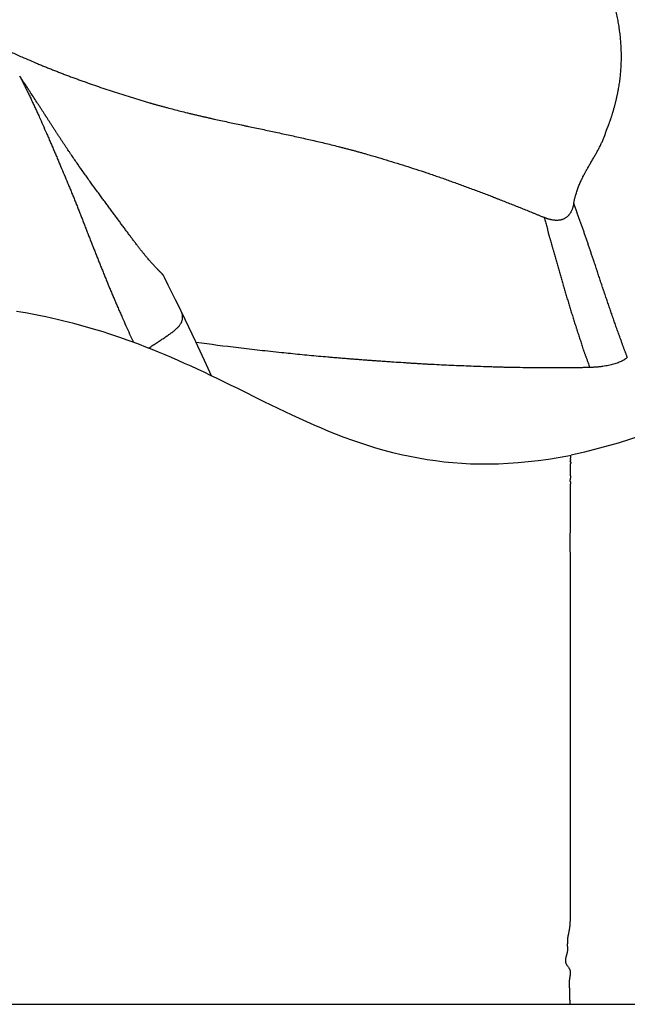
# Model space of a CAD drawing. Units: millimetres. Extents: x 0 to 297, y 0 to 210.
# Drawn here: x 73 to 81, y 153 to 166 of the extents above; entities that cross this region are included whole.
import ezdxf

# ---------------------------------------------------------------- set-up
doc = ezdxf.new("R2010")
doc.units = ezdxf.units.MM
doc.header["$LTSCALE"] = 16.335
doc.layers.get('0').update_dxf_attribs({"linetype": 'CONTINUOUS'})

msp = doc.modelspace()

# ---------------------------------------------------------------- linework, layer by layer
at = {"color": 7, "linetype": 'Continuous'}
for p, q in [((74.7404, 161.7522), (74.7179, 161.7982)), ((74.7416, 161.7498), (74.7404, 161.7523)), ((74.7992, 161.6315), (74.7449, 161.7431)), ((79.8253, 159.8625), (79.783, 159.8538)), ((79.8113, 158.6001), (79.8113, 156.3292)), ((79.8099, 156.3308), (79.8099, 156.2155)), ((32.5357, 152.7072), (91.5357, 152.7072))]:
    msp.add_line(p, q, dxfattribs=at)
for points in [[(74.7179, 161.7982), (74.6724, 161.8903), (74.6249, 161.9857), (74.5763, 162.0827), (74.5274, 162.1798), (74.5143, 162.2056)], [(75.7385, 160.6054), (75.5622, 160.6927), (75.4746, 160.736), (75.3875, 160.7789), (75.3009, 160.8213), (75.2147, 160.863), (75.129, 160.9042), (75.0436, 160.9447), (74.9585, 160.9845), (74.8737, 161.0235), (74.7891, 161.0618), (74.7045, 161.0994), (74.6199, 161.1362), (74.5357, 161.1721), (74.4519, 161.207), (74.3684, 161.241), (74.2854, 161.2739), (74.2028, 161.3057), (74.1207, 161.3364), (74.0397, 161.3659), (73.9602, 161.3939), (73.882, 161.4206), (73.8043, 161.4464), (73.7271, 161.4711), (73.6506, 161.4948), (73.5744, 161.5176), (73.4983, 161.5395), (73.4226, 161.5605), (73.3476, 161.5804), (73.2736, 161.5992), (73.2005, 161.6172), (73.128, 161.6342), (73.0557, 161.6505), (72.9841, 161.666), (72.9143, 161.6805), (72.8468, 161.694), (72.7813, 161.7066), (72.7179, 161.7184), (72.6579, 161.7293), (72.6003, 161.7395)], [(75.1382, 160.8998), (75.0758, 161.0415), (74.9379, 161.3409), (74.7992, 161.6315)], [(83.3118, 161.4852), (83.0629, 161.3038), (82.639, 161.0211), (82.2085, 160.766), (81.77, 160.5374), (81.3257, 160.3363), (80.881, 160.1642), (80.4383, 160.0209), (79.9967, 159.9048), (79.824, 159.8665)], [(79.783, 159.8538), (79.656, 159.83), (79.5276, 159.8092), (79.3967, 159.7913), (79.2648, 159.7762), (79.1335, 159.7641), (79.0037, 159.755), (78.8772, 159.749), (78.7543, 159.7461), (78.6338, 159.7461), (78.5153, 159.7491), (78.399, 159.755), (78.2839, 159.7637), (78.1708, 159.775), (78.0594, 159.7889), (77.9477, 159.8054), (77.8351, 159.8247), (77.7228, 159.8466), (77.6114, 159.8708), (77.5007, 159.8974), (77.3909, 159.9262), (77.2828, 159.957), (77.1767, 159.9895), (77.0723, 160.0238), (76.9695, 160.0596), (76.8681, 160.0968), (76.7682, 160.1352), (76.6694, 160.1748), (76.5719, 160.2154), (76.4755, 160.257), (76.38, 160.2993), (76.2855, 160.3423), (76.1919, 160.3857), (76.0994, 160.4295), (76.0079, 160.4734), (75.9174, 160.5174), (75.8276, 160.5614), (75.7385, 160.6054)]]:
    msp.add_lwpolyline(points, dxfattribs=at)
msp.add_arc((80.566, 159.1792), 0.753, 178.95921, 180.43937, dxfattribs=at)
for points, knots in [([(80.4432, 164.6436), (80.4453, 164.6554), (80.4493, 164.679), (80.4547, 164.7146), (80.4596, 164.7503), (80.464, 164.7862), (80.4679, 164.8222), (80.4711, 164.8583), (80.4739, 164.8946), (80.4767, 164.9432), (80.479, 165.0043), (80.4795, 165.078), (80.4778, 165.1521), (80.4739, 165.2267), (80.4687, 165.2892), (80.4635, 165.3393), (80.459, 165.3771), (80.4539, 165.415), (80.4464, 165.4657), (80.4379, 165.5165), (80.4283, 165.5673), (80.4181, 165.6185), (80.4069, 165.6697), (80.3948, 165.721), (80.3852, 165.7597), (80.3769, 165.792), (80.3699, 165.8178), (80.3663, 165.8308), (80.3645, 165.8373)], [0, 0, 0, 0, 0.0297424, 0.0595731, 0.0894678, 0.1194111, 0.1494106, 0.1794774, 0.2096196, 0.2398407, 0.3005312, 0.3615866, 0.4230358, 0.4849109, 0.5473062, 0.578716, 0.6102604, 0.6419349, 0.6737382, 0.7377436, 0.7699567, 0.8023155, 0.8674991, 0.9003413, 0.9333578, 0.9665664, 0.9832528, 1, 1, 1, 1]), ([(72.1201, 165.3178), (72.1647, 165.2949), (72.2546, 165.2495), (72.3912, 165.1831), (72.5304, 165.1181), (72.6242, 165.076), (72.6716, 165.0551)], [0, 0, 0, 0, 0.24596, 0.4947, 0.7460949, 1, 1, 1, 1]), ([(72.6716, 165.0551), (72.7052, 165.0403), (72.7727, 165.011), (72.8577, 164.9751), (72.9261, 164.9468), (72.9778, 164.9257), (73.0297, 164.9048), (73.0731, 164.8875), (73.108, 164.8738), (73.1342, 164.8635), (73.1604, 164.8533), (73.1823, 164.8448), (73.1999, 164.8381), (73.2175, 164.8313), (73.2395, 164.823), (73.266, 164.813), (73.3014, 164.7997), (73.3458, 164.7832), (73.3992, 164.7637), (73.4527, 164.7443), (73.5245, 164.7186), (73.6146, 164.687), (73.7233, 164.6498), (73.8327, 164.6133), (73.9428, 164.5775), (74.035, 164.5483), (74.1091, 164.5253), (74.1648, 164.5082), (74.2208, 164.4914), (74.2675, 164.4774), (74.3049, 164.4664), (74.3284, 164.4595), (74.3472, 164.4541), (74.3613, 164.45), (74.3754, 164.4459), (74.3848, 164.4432), (74.3895, 164.4419)], [0, 0, 0, 0, 0.0603443, 0.1210586, 0.151548, 0.182122, 0.2127778, 0.2435126, 0.2589088, 0.2743237, 0.2897571, 0.3052085, 0.3129408, 0.3206776, 0.3361643, 0.3516681, 0.3671887, 0.3982787, 0.4294316, 0.4606447, 0.4919167, 0.5546359, 0.617587, 0.6807674, 0.7441744, 0.8078047, 0.8397026, 0.871655, 0.9036614, 0.9357214, 0.9517713, 0.9678344, 0.9758709, 0.9839106, 0.9919537, 1, 1, 1, 1]), ([(74.5143, 162.2056), (74.5142, 162.2059), (74.5138, 162.2066), (74.513, 162.208), (74.5119, 162.2099), (74.5103, 162.2121), (74.5079, 162.2154), (74.5052, 162.2189), (74.5021, 162.2224), (74.4985, 162.2264), (74.4934, 162.2317), (74.4878, 162.2374), (74.4829, 162.2423), (74.4789, 162.2463), (74.4754, 162.2498), (74.4724, 162.2528), (74.4701, 162.2551), (74.4677, 162.2574), (74.4643, 162.2608), (74.4599, 162.2651), (74.4545, 162.2706), (74.4487, 162.2764), (74.4426, 162.2825), (74.4339, 162.2914), (74.4223, 162.3035), (74.4074, 162.3193), (74.3913, 162.3367), (74.3738, 162.3559), (74.3584, 162.3731), (74.3454, 162.3877), (74.3315, 162.4036), (74.3132, 162.4247), (74.2947, 162.4466), (74.2793, 162.4652), (74.2631, 162.485), (74.2423, 162.5108), (74.2168, 162.5432), (74.1949, 162.5713), (74.177, 162.5946), (74.1632, 162.6127), (74.1491, 162.6311), (74.13, 162.6564), (74.1055, 162.6888), (74.0757, 162.7287), (74.045, 162.7699), (74.0136, 162.8122), (73.9814, 162.8556), (73.9485, 162.9), (73.9208, 162.9376), (73.8982, 162.9681), (73.8811, 162.9913), (73.8639, 163.0147), (73.8465, 163.0383), (73.829, 163.062), (73.8114, 163.0859), (73.7937, 163.1099), (73.7759, 163.1341), (73.7579, 163.1585), (73.7338, 163.1913), (73.7033, 163.2327), (73.6664, 163.2829), (73.6163, 163.3513), (73.5659, 163.4208), (73.5151, 163.4916), (73.4631, 163.5646), (73.411, 163.6388), (73.3586, 163.7145), (73.3255, 163.7627), (73.299, 163.8017), (73.2722, 163.8413), (73.2453, 163.8812), (73.2185, 163.9215), (73.1982, 163.952), (73.1813, 163.9776), (73.1678, 163.9981), (73.1576, 164.0136), (73.1474, 164.0292), (73.1338, 164.0501), (73.1167, 164.0763), (73.0962, 164.1079), (73.0756, 164.1397), (73.055, 164.1717), (73.0378, 164.1985), (73.024, 164.22), (73.0136, 164.2362), (73.0033, 164.2525), (72.9946, 164.266), (72.9876, 164.2769), (72.9824, 164.2851), (72.9771, 164.2932), (72.9701, 164.3042), (72.9613, 164.3178), (72.9472, 164.3398), (72.9295, 164.3673), (72.9082, 164.4005), (72.8867, 164.4337), (72.8579, 164.4783), (72.8215, 164.5342), (72.7849, 164.5903), (72.7554, 164.6353), (72.733, 164.6691), (72.7105, 164.703), (72.6917, 164.7313), (72.6765, 164.7539), (72.6613, 164.7766), (72.6498, 164.7936), (72.6421, 164.8049)], [0, 0, 0, 0, 0.0003613, 0.0007361, 0.0015285, 0.0023816, 0.0032993, 0.0053442, 0.006479, 0.0076934, 0.0103755, 0.0134192, 0.0150869, 0.0168591, 0.0187435, 0.0197319, 0.0207545, 0.0218119, 0.0229013, 0.0251777, 0.0275874, 0.0301343, 0.0328223, 0.0356558, 0.0417747, 0.0485194, 0.0559174, 0.0639996, 0.0728019, 0.0774803, 0.0823392, 0.0925843, 0.1035189, 0.1092403, 0.1151278, 0.1273869, 0.1402667, 0.1537395, 0.1606899, 0.167779, 0.175002, 0.1823535, 0.1974291, 0.2129819, 0.2289911, 0.245433, 0.2622808, 0.27951, 0.2970956, 0.3060107, 0.3149988, 0.3240563, 0.3331813, 0.3423715, 0.3516245, 0.3609379, 0.37031, 0.3797408, 0.3892317, 0.4083989, 0.4278206, 0.4475046, 0.4876872, 0.5081969, 0.5289909, 0.5714397, 0.5930944, 0.6150347, 0.6261105, 0.6372551, 0.6597492, 0.6710981, 0.6825142, 0.6939972, 0.6997636, 0.7055464, 0.7113466, 0.7171652, 0.7288551, 0.7406109, 0.7524278, 0.7643012, 0.7762271, 0.7822089, 0.7882029, 0.7942096, 0.8002328, 0.8032538, 0.8062795, 0.809309, 0.8123427, 0.8184219, 0.8245165, 0.8367498, 0.8490393, 0.8613813, 0.8737729, 0.8986939, 0.9237836, 0.9363876, 0.9490307, 0.9617139, 0.9744358, 0.9808102, 0.9871942, 1, 1, 1, 1]), ([(72.6421, 164.8049), (72.6466, 164.7962), (72.6534, 164.7833), (72.6624, 164.766), (72.6691, 164.753), (72.6758, 164.74), (72.6847, 164.7226), (72.6935, 164.7052), (72.7022, 164.6878), (72.7109, 164.6703), (72.7217, 164.6484), (72.7346, 164.6221), (72.7474, 164.5958), (72.7601, 164.5694), (72.777, 164.5342), (72.7978, 164.49), (72.8226, 164.4369), (72.8471, 164.3837), (72.8714, 164.3303), (72.9036, 164.259), (72.9433, 164.1697), (72.9826, 164.0801), (73.0138, 164.0083), (73.037, 163.9543), (73.0563, 163.9093), (73.0717, 163.8733), (73.0871, 163.8373), (73.1063, 163.7922), (73.1294, 163.7382), (73.1524, 163.684), (73.183, 163.6118), (73.2212, 163.5215), (73.2591, 163.431), (73.2892, 163.3585), (73.3117, 163.3041), (73.3341, 163.2496), (73.3564, 163.195), (73.3747, 163.1495), (73.3893, 163.113), (73.4002, 163.0856), (73.411, 163.0582), (73.4217, 163.0308), (73.4324, 163.0033), (73.4429, 162.9758), (73.4535, 162.9483), (73.4642, 162.9208), (73.4748, 162.8933), (73.489, 162.8566), (73.5068, 162.8108), (73.5282, 162.7559), (73.5497, 162.7009), (73.5713, 162.646), (73.5929, 162.5911), (73.6146, 162.5361), (73.6364, 162.4812), (73.6582, 162.4263), (73.6801, 162.3715), (73.6984, 162.3257), (73.7131, 162.2892), (73.7242, 162.2617), (73.7352, 162.2343), (73.7463, 162.2069), (73.7573, 162.1795), (73.7684, 162.152), (73.7795, 162.1246), (73.7907, 162.0972), (73.8018, 162.0698), (73.813, 162.0424), (73.8244, 162.0151), (73.8358, 161.9877), (73.8472, 161.9604), (73.8588, 161.9332), (73.8704, 161.9059), (73.8859, 161.8696), (73.9055, 161.8242), (73.9291, 161.7698), (73.9529, 161.7155), (73.9848, 161.643), (74.0249, 161.5526), (74.0735, 161.4441), (74.1061, 161.3719), (74.1224, 161.3358)], [0, 0, 0, 0, 0.007752, 0.0116286, 0.0155055, 0.0193827, 0.0232601, 0.0310159, 0.0348943, 0.0387729, 0.046531, 0.0542902, 0.0620505, 0.069812, 0.0775745, 0.0931029, 0.1086354, 0.1241722, 0.139713, 0.1552578, 0.186359, 0.2174755, 0.2330393, 0.2486067, 0.2641778, 0.2719648, 0.2797527, 0.2953315, 0.3109142, 0.3265007, 0.3420908, 0.373282, 0.4044867, 0.4200938, 0.4357039, 0.4513167, 0.466932, 0.4825493, 0.4903587, 0.4981684, 0.5059783, 0.5137885, 0.5215987, 0.5294093, 0.5372208, 0.5450332, 0.5528465, 0.5606608, 0.5762922, 0.5919273, 0.6075661, 0.6232088, 0.6388553, 0.6545056, 0.6701598, 0.6858178, 0.7014798, 0.7171457, 0.7249801, 0.7328155, 0.7406519, 0.7484893, 0.7563277, 0.764167, 0.7720074, 0.7798487, 0.7876911, 0.7955353, 0.8033814, 0.8112291, 0.8190786, 0.8269296, 0.8347822, 0.8426363, 0.8583489, 0.8740671, 0.8897909, 0.9055199, 0.9369934, 0.968487, 1, 1, 1, 1]), ([(80.2838, 164.0971), (80.2843, 164.0985), (80.2854, 164.1012), (80.2872, 164.1053), (80.2886, 164.1086), (80.2898, 164.1113), (80.291, 164.114), (80.2924, 164.1174), (80.2946, 164.1228), (80.2974, 164.1297), (80.3007, 164.1379), (80.3039, 164.1461), (80.3071, 164.1544), (80.3103, 164.1626), (80.3135, 164.1709), (80.3177, 164.1819), (80.3228, 164.1957), (80.3289, 164.2124), (80.3338, 164.2262), (80.3378, 164.2373), (80.3417, 164.2485), (80.3465, 164.2624), (80.352, 164.2792), (80.3575, 164.2961), (80.3628, 164.3131), (80.3671, 164.3273), (80.3705, 164.3387), (80.373, 164.3473), (80.3754, 164.356), (80.3779, 164.3646), (80.3802, 164.3733), (80.3834, 164.3848), (80.3873, 164.3992), (80.392, 164.4165), (80.3965, 164.4339), (80.4009, 164.4513), (80.4053, 164.4687), (80.4096, 164.4861), (80.413, 164.5006), (80.4158, 164.5122), (80.4185, 164.5239), (80.4218, 164.5384), (80.4256, 164.5559), (80.4294, 164.5734), (80.433, 164.5909), (80.436, 164.6055), (80.4383, 164.6172), (80.4397, 164.6245), (80.4408, 164.6304), (80.4416, 164.6348), (80.4424, 164.6392), (80.4429, 164.6422), (80.4432, 164.6436)], [0, 0, 0, 0, 0.0078227, 0.0155332, 0.0231964, 0.0270297, 0.0308736, 0.0385931, 0.0463438, 0.0618816, 0.0774001, 0.092903, 0.1084103, 0.1239266, 0.1394458, 0.1549617, 0.185981, 0.2169877, 0.2479796, 0.2634699, 0.2789553, 0.3099391, 0.3409941, 0.3721235, 0.4033252, 0.4345982, 0.4502666, 0.4659612, 0.48168, 0.4974156, 0.5131605, 0.5289053, 0.5603588, 0.5917893, 0.6232221, 0.6546618, 0.6861032, 0.7175375, 0.7489565, 0.7646549, 0.7803437, 0.8117073, 0.8430719, 0.8744412, 0.9058053, 0.9371621, 0.9528423, 0.9685295, 0.9763774, 0.9842364, 0.9921147, 1, 1, 1, 1]), ([(74.3895, 164.4419), (74.3966, 164.4398), (74.4109, 164.4358), (74.4395, 164.4277), (74.4753, 164.4178), (74.5183, 164.406), (74.5759, 164.3906), (74.648, 164.3716), (74.735, 164.3494), (74.8076, 164.3314), (74.866, 164.3172), (74.9098, 164.3067), (74.9464, 164.298), (74.9757, 164.2912), (75.0051, 164.2844), (75.0418, 164.2759), (75.086, 164.2658), (75.1302, 164.2558), (75.1892, 164.2426), (75.2632, 164.2263), (75.3522, 164.207), (75.4413, 164.1879), (75.5158, 164.1721), (75.5754, 164.1596), (75.6352, 164.147), (75.7099, 164.1313), (75.8297, 164.106), (75.9796, 164.0742), (76.1598, 164.0353), (76.3099, 164.0021), (76.4301, 163.9749), (76.5203, 163.9541), (76.6104, 163.9329), (76.7005, 163.9111), (76.7754, 163.8925), (76.8354, 163.8772), (76.8803, 163.8656), (76.9252, 163.8538), (76.97, 163.8418), (77.0148, 163.8296), (77.0596, 163.8173), (77.1043, 163.8048), (77.164, 163.7879), (77.2086, 163.7751), (77.2384, 163.7664)], [0, 0, 0, 0, 0.0075954, 0.0151958, 0.030411, 0.0456454, 0.0608985, 0.0914599, 0.1220936, 0.152798, 0.1681762, 0.1835716, 0.1989838, 0.2066962, 0.2144127, 0.2298579, 0.2453188, 0.2607952, 0.2762868, 0.3073147, 0.3384001, 0.3695407, 0.4007337, 0.4163488, 0.4319757, 0.4632633, 0.4945938, 0.5573747, 0.6203004, 0.6833537, 0.7149231, 0.7465183, 0.7781374, 0.8097784, 0.8414395, 0.857277, 0.8731188, 0.8889647, 0.9048145, 0.9206683, 0.9365263, 0.9523884, 0.9682547, 1, 1, 1, 1]), ([(80.2171, 163.9258), (80.2203, 163.9326), (80.2267, 163.9462), (80.2346, 163.9633), (80.2408, 163.977), (80.2446, 163.9856), (80.2476, 163.9925), (80.2506, 163.9994), (80.2535, 164.0064), (80.2564, 164.0135), (80.2584, 164.0188), (80.2605, 164.0241), (80.2625, 164.0295), (80.2645, 164.0349), (80.2665, 164.0404), (80.2683, 164.046), (80.2701, 164.0517), (80.2718, 164.0574), (80.2734, 164.0632), (80.275, 164.069), (80.2771, 164.0767), (80.2793, 164.0843), (80.2818, 164.0917), (80.2831, 164.0953), (80.2838, 164.0971)], [0, 0, 0, 0, 0.1228557, 0.2454111, 0.3066234, 0.3678374, 0.3984601, 0.4291185, 0.4906811, 0.5216325, 0.5527159, 0.5839029, 0.6151162, 0.6464218, 0.677937, 0.7097863, 0.7420596, 0.7746685, 0.80747, 0.8403143, 0.8730494, 0.937594, 0.969126, 1, 1, 1, 1]), ([(79.8585, 163.144), (79.8593, 163.1489), (79.8611, 163.1587), (79.8639, 163.1733), (79.867, 163.1877), (79.8702, 163.2021), (79.8736, 163.2164), (79.8771, 163.2305), (79.8808, 163.2446), (79.886, 163.2631), (79.8928, 163.2861), (79.9046, 163.3223), (79.9177, 163.3578), (79.9318, 163.3926), (79.9429, 163.4183), (79.9544, 163.4436), (79.9643, 163.4645), (79.9724, 163.481), (79.9806, 163.4973), (79.991, 163.5175), (80.0017, 163.5374), (80.0104, 163.5532), (80.0169, 163.565), (80.0235, 163.5767), (80.0301, 163.5883), (80.0367, 163.5999), (80.0455, 163.6153), (80.0565, 163.6344), (80.0698, 163.6572), (80.083, 163.6798), (80.1004, 163.7097), (80.122, 163.7469), (80.1472, 163.7914), (80.1717, 163.8359), (80.195, 163.8806), (80.2099, 163.9107), (80.2171, 163.9258)], [0, 0, 0, 0, 0.017278, 0.0344779, 0.0515867, 0.0686046, 0.0855421, 0.1024089, 0.1192102, 0.1359497, 0.1692578, 0.2023583, 0.2679535, 0.3004526, 0.3327718, 0.3649179, 0.3968849, 0.4127974, 0.4286603, 0.4602356, 0.4916071, 0.5072163, 0.5227756, 0.5382881, 0.5537604, 0.5691918, 0.5845815, 0.6152338, 0.6457125, 0.6760145, 0.7061409, 0.7658935, 0.8250489, 0.8837048, 0.9419795, 1, 1, 1, 1]), ([(77.2384, 163.7664), (77.2856, 163.7527), (77.38, 163.7248), (77.5212, 163.6818), (77.6623, 163.6375), (77.8031, 163.5921), (77.9202, 163.5533), (78.0137, 163.5216), (78.0838, 163.4976), (78.1422, 163.4773), (78.1888, 163.4609), (78.2354, 163.4443), (78.2936, 163.4235), (78.3634, 163.3982), (78.4331, 163.3726), (78.5028, 163.3468), (78.5724, 163.3209), (78.6419, 163.2947), (78.6998, 163.2727), (78.7461, 163.2549), (78.7808, 163.2416), (78.8097, 163.2304), (78.8328, 163.2214), (78.8501, 163.2147), (78.8675, 163.2079), (78.8906, 163.1989), (78.9194, 163.1876), (78.954, 163.174), (79.0002, 163.1558), (79.0579, 163.1329), (79.127, 163.1053), (79.196, 163.0774), (79.265, 163.0492), (79.3224, 163.0256), (79.3682, 163.0065), (79.4026, 162.9922), (79.437, 162.9778), (79.4599, 162.9682), (79.4714, 162.9634)], [0, 0, 0, 0, 0.0621362, 0.1243301, 0.1865834, 0.2488953, 0.3112632, 0.3424669, 0.3736832, 0.4049111, 0.4205293, 0.4361501, 0.4673994, 0.4986591, 0.5299293, 0.5612096, 0.5924997, 0.6237991, 0.6551074, 0.6707647, 0.6864241, 0.7020854, 0.7099167, 0.7177486, 0.7255809, 0.7334138, 0.7490811, 0.7647505, 0.7804218, 0.8117702, 0.8431257, 0.8744879, 0.9058566, 0.9372315, 0.9529212, 0.9686125, 0.9843054, 1, 1, 1, 1]), ([(79.8586, 163.1442), (79.8579, 163.1397), (79.8565, 163.1331), (79.8545, 163.1243), (79.8528, 163.1177), (79.8511, 163.1112), (79.8493, 163.1047), (79.8474, 163.0982), (79.8448, 163.0896), (79.8413, 163.0789), (79.8366, 163.0663), (79.8313, 163.0538), (79.8256, 163.0415), (79.8192, 163.0295), (79.8122, 163.0177), (79.8046, 163.0063), (79.7975, 162.9972), (79.7915, 162.9901), (79.7868, 162.9849), (79.7818, 162.9798), (79.7748, 162.9732), (79.7654, 162.9654), (79.7532, 162.9568), (79.74, 162.949), (79.7258, 162.9421), (79.7106, 162.9363), (79.6945, 162.9317), (79.6775, 162.9282), (79.6599, 162.926), (79.6416, 162.925), (79.6229, 162.9252), (79.6039, 162.9265), (79.5848, 162.929), (79.5688, 162.932), (79.556, 162.9348), (79.5432, 162.938), (79.5305, 162.9416), (79.5178, 162.9456), (79.5084, 162.9488), (79.499, 162.9522), (79.4898, 162.9558), (79.4805, 162.9596), (79.4744, 162.9621), (79.4713, 162.9634)], [0, 0, 0, 0, 0.0263454, 0.0394891, 0.052624, 0.0657554, 0.0788863, 0.0920162, 0.1051448, 0.1314, 0.1576666, 0.1839637, 0.2103147, 0.2367492, 0.2633103, 0.2900495, 0.317034, 0.3306454, 0.3443526, 0.3581686, 0.3721068, 0.4004048, 0.4293625, 0.4590948, 0.4897078, 0.5213004, 0.553913, 0.587552, 0.6221934, 0.6577567, 0.6941309, 0.7311959, 0.7688261, 0.806892, 0.8260504, 0.8452712, 0.8838547, 0.903197, 0.9225556, 0.9419191, 0.9612811, 0.9806425, 1, 1, 1, 1]), ([(80.1196, 162.3987), (80.1166, 162.4065), (80.1108, 162.4221), (80.1028, 162.4456), (80.0951, 162.4691), (80.0876, 162.4926), (80.0801, 162.516), (80.0724, 162.5394), (80.0646, 162.5628), (80.0566, 162.5862), (80.0485, 162.6096), (80.0405, 162.6329), (80.0324, 162.6563), (80.0243, 162.6796), (80.0163, 162.703), (80.0083, 162.7263), (80.0002, 162.7496), (79.9922, 162.7729), (79.9841, 162.7962), (79.976, 162.8195), (79.9678, 162.8427), (79.9596, 162.866), (79.9512, 162.8892), (79.9426, 162.9124), (79.9341, 162.9356), (79.927, 162.9549), (79.9214, 162.9704), (79.9172, 162.982), (79.9131, 162.9936), (79.9091, 163.0051), (79.9052, 163.0167), (79.9013, 163.0283), (79.8975, 163.0399), (79.8924, 163.0554), (79.886, 163.0748), (79.8777, 163.098), (79.8687, 163.1211), (79.862, 163.1364), (79.8585, 163.144)], [0, 0, 0, 0, 0.0317095, 0.0631385, 0.0943848, 0.1255367, 0.1566773, 0.1878748, 0.2191301, 0.250424, 0.2817365, 0.313047, 0.3443369, 0.3756025, 0.4068477, 0.4380762, 0.4692919, 0.5004986, 0.5317018, 0.5629089, 0.5941274, 0.6253653, 0.6566305, 0.6879235, 0.7192174, 0.7504796, 0.7660887, 0.7816778, 0.7972433, 0.8127816, 0.8282895, 0.8437679, 0.859229, 0.8746861, 0.905642, 0.9367499, 0.9681457, 1, 1, 1, 1]), ([(79.4714, 162.9634), (79.4755, 162.9538), (79.4831, 162.9343), (79.4928, 162.9045), (79.5011, 162.8743), (79.5085, 162.8439), (79.5142, 162.8184), (79.5187, 162.798), (79.5222, 162.7828), (79.5251, 162.77), (79.5275, 162.7599), (79.5299, 162.7497), (79.5331, 162.737), (79.537, 162.7218), (79.5411, 162.7067), (79.5466, 162.6865), (79.5537, 162.6613), (79.5624, 162.6311), (79.5698, 162.606), (79.5758, 162.5859), (79.5802, 162.5707), (79.5846, 162.5556), (79.5905, 162.5354), (79.5977, 162.5102), (79.6063, 162.4798), (79.6148, 162.4494), (79.6233, 162.419), (79.6319, 162.3885), (79.6433, 162.3478), (79.6578, 162.2969), (79.6724, 162.246), (79.6842, 162.2053), (79.693, 162.1747), (79.7019, 162.1441), (79.7108, 162.1134), (79.7198, 162.0828), (79.7288, 162.0521), (79.7379, 162.0214), (79.747, 161.9907), (79.7562, 161.96), (79.7685, 161.9191), (79.784, 161.8678), (79.7996, 161.8166), (79.8122, 161.7757), (79.8249, 161.7347), (79.8376, 161.6937), (79.8505, 161.6527), (79.8601, 161.6219), (79.8698, 161.5912), (79.8796, 161.5604), (79.8878, 161.5348), (79.8944, 161.5143), (79.901, 161.4938), (79.9094, 161.4682), (79.9194, 161.4375), (79.9294, 161.4068), (79.9394, 161.376), (79.9493, 161.3452), (79.959, 161.3144), (79.9687, 161.2836), (79.977, 161.2579), (79.9838, 161.2374), (79.9889, 161.2221), (79.9942, 161.2067), (79.9997, 161.1914), (80.0053, 161.1762), (80.011, 161.161), (80.0169, 161.1458), (80.0227, 161.1306), (80.0286, 161.1154), (80.0362, 161.0951), (80.0453, 161.0697), (80.055, 161.0387), (80.0602, 161.0178), (80.0624, 161.0073)], [0, 0, 0, 0, 0.015378, 0.0306868, 0.0459793, 0.0612811, 0.0765984, 0.0842615, 0.0919265, 0.0995926, 0.1034258, 0.1072593, 0.1149272, 0.122597, 0.1302694, 0.1379447, 0.153305, 0.1686791, 0.1840666, 0.191765, 0.1994665, 0.2071708, 0.2148779, 0.2303012, 0.2457371, 0.2611862, 0.2766492, 0.2921265, 0.3076188, 0.3386493, 0.3697406, 0.3853088, 0.4008916, 0.4164891, 0.4321007, 0.4477258, 0.4633637, 0.4790139, 0.4946758, 0.5103486, 0.5260321, 0.5574289, 0.588863, 0.6045932, 0.6203316, 0.6518318, 0.6675925, 0.68336, 0.6991344, 0.7149159, 0.7307047, 0.7386019, 0.746501, 0.7623042, 0.7781129, 0.7939252, 0.8097395, 0.8255542, 0.8413689, 0.8571875, 0.8730151, 0.8809342, 0.8888581, 0.8967879, 0.9047249, 0.9126708, 0.9206264, 0.9285886, 0.9365532, 0.9445159, 0.9524725, 0.9683547, 0.9841895, 1, 1, 1, 1]), ([(80.2031, 162.1469), (80.1995, 162.1574), (80.1922, 162.1784), (80.1817, 162.2099), (80.1731, 162.2362), (80.1664, 162.2572), (80.1614, 162.2729), (80.1565, 162.2887), (80.15, 162.3096), (80.1416, 162.3359), (80.1311, 162.3674), (80.1236, 162.3883), (80.1196, 162.3987)], [0, 0, 0, 0, 0.1257345, 0.2510341, 0.3759156, 0.4382045, 0.5003947, 0.5625061, 0.6245928, 0.7489254, 0.8738787, 1, 1, 1, 1]), ([(80.556, 161.1372), (80.5544, 161.1424), (80.5509, 161.153), (80.5454, 161.1687), (80.5396, 161.1845), (80.5337, 161.2002), (80.5276, 161.216), (80.5215, 161.2318), (80.5156, 161.2476), (80.5098, 161.2634), (80.504, 161.2792), (80.4983, 161.2949), (80.4927, 161.3107), (80.487, 161.3265), (80.4813, 161.3423), (80.4736, 161.3633), (80.464, 161.3896), (80.4545, 161.4159), (80.4468, 161.4369), (80.4393, 161.458), (80.4298, 161.4843), (80.4186, 161.5158), (80.4075, 161.5474), (80.3964, 161.579), (80.3854, 161.6105), (80.3762, 161.6368), (80.3689, 161.6579), (80.3634, 161.6736), (80.358, 161.6894), (80.3507, 161.7104), (80.3417, 161.7367), (80.3309, 161.7683), (80.3201, 161.7999), (80.3093, 161.8314), (80.2985, 161.863), (80.2842, 161.9051), (80.2717, 161.9419), (80.261, 161.9735), (80.2557, 161.9892), (80.2503, 162.005), (80.2449, 162.0208), (80.2395, 162.0366), (80.2323, 162.0576), (80.2235, 162.0839), (80.2131, 162.1154), (80.2064, 162.1364), (80.2031, 162.1469)], [0, 0, 0, 0, 0.0154631, 0.0310654, 0.0467753, 0.062557, 0.0783721, 0.0941809, 0.1099502, 0.1256803, 0.1413814, 0.1570632, 0.1727358, 0.1884086, 0.2040907, 0.2197831, 0.2511854, 0.2825881, 0.298281, 0.3139652, 0.3453088, 0.3766218, 0.4079073, 0.4391703, 0.4704183, 0.5016587, 0.5172771, 0.53289, 0.5484942, 0.5640923, 0.59528, 0.6264649, 0.6576536, 0.6888439, 0.7200314, 0.7511983, 0.8135049, 0.8290852, 0.8446701, 0.8602611, 0.8758579, 0.8914539, 0.907042, 0.938165, 0.9691694, 1, 1, 1, 1]), ([(74.3216, 161.2597), (74.3403, 161.2726), (74.3681, 161.2914), (74.405, 161.3159), (74.4316, 161.3335), (74.4575, 161.3505), (74.4827, 161.367), (74.5071, 161.3831), (74.5307, 161.3987), (74.5534, 161.414), (74.5751, 161.4289), (74.596, 161.4435), (74.6158, 161.4578), (74.6346, 161.4719), (74.6523, 161.4859), (74.6688, 161.4997), (74.6842, 161.5134), (74.6984, 161.5271), (74.7113, 161.5408), (74.7229, 161.5545), (74.7332, 161.5684), (74.7406, 161.5801), (74.7457, 161.5896), (74.7503, 161.599), (74.7552, 161.6109), (74.7595, 161.6255), (74.7623, 161.6404), (74.7637, 161.6554), (74.7636, 161.6707), (74.7621, 161.6861), (74.7591, 161.7018), (74.7547, 161.7177), (74.7489, 161.7338), (74.7442, 161.7445), (74.7416, 161.7498)], [0, 0, 0, 0, 0.0962293, 0.1425301, 0.1875986, 0.2314167, 0.2739655, 0.3152263, 0.3551807, 0.3938111, 0.4311018, 0.4670393, 0.5016136, 0.5348193, 0.5666565, 0.5971319, 0.6262621, 0.6540775, 0.6806257, 0.7059758, 0.7302233, 0.7534949, 0.7648168, 0.7759591, 0.7978001, 0.8192292, 0.8404577, 0.861698, 0.8831572, 0.9050313, 0.9275011, 0.9507288, 0.9748568, 1, 1, 1, 1]), ([(76.0503, 161.2004), (75.9571, 161.2101), (75.7713, 161.2301), (75.4016, 161.2727), (75.1253, 161.3077), (74.9418, 161.3324)], [0, 0, 0, 0, 0.2517382, 0.5023571, 1, 1, 1, 1]), ([(78.0106, 161.0461), (77.9899, 161.0472), (77.9486, 161.0495), (77.8866, 161.0531), (77.8247, 161.0569), (77.7628, 161.0607), (77.701, 161.0646), (77.6186, 161.0699), (77.5363, 161.0754), (77.4541, 161.0809), (77.3924, 161.0851), (77.3309, 161.0893), (77.2693, 161.0937), (77.2181, 161.0974), (77.1771, 161.1004), (77.1464, 161.1026), (77.1157, 161.105), (77.0851, 161.1073), (77.0544, 161.1097), (77.0238, 161.1121), (76.9931, 161.1145), (76.9523, 161.1177), (76.9013, 161.1217), (76.8401, 161.1267), (76.779, 161.1317), (76.7179, 161.1368), (76.6366, 161.1438), (76.5352, 161.1528), (76.4136, 161.1641), (76.2923, 161.1758), (76.1712, 161.1879), (76.0906, 161.1962), (76.0503, 161.2004)], [0, 0, 0, 0, 0.031585, 0.0631498, 0.0946949, 0.1262206, 0.1577268, 0.1892134, 0.2521274, 0.2835542, 0.3149603, 0.3463454, 0.377709, 0.4090507, 0.4247132, 0.44037, 0.456021, 0.4716661, 0.4873055, 0.5029394, 0.5185678, 0.5341907, 0.5654195, 0.5966252, 0.6278072, 0.6589648, 0.6900977, 0.7522878, 0.8143753, 0.8763578, 0.9382333, 1, 1, 1, 1]), ([(80.5559, 161.1371), (80.5505, 161.1324), (80.542, 161.1256), (80.5299, 161.1171), (80.5201, 161.1108), (80.5098, 161.1045), (80.4989, 161.0983), (80.4875, 161.0923), (80.4712, 161.0844), (80.4496, 161.0748), (80.4219, 161.0642), (80.3922, 161.0543), (80.3606, 161.0453), (80.3273, 161.0374), (80.2924, 161.0303), (80.2562, 161.0242), (80.2253, 161.0199), (80.2, 161.0169), (80.1808, 161.0148), (80.1614, 161.013), (80.1418, 161.0114), (80.1221, 161.01), (80.1023, 161.0088), (80.0824, 161.0078), (80.0691, 161.0073), (80.0624, 161.0072)], [0, 0, 0, 0, 0.0412535, 0.0629829, 0.0854772, 0.1087567, 0.1328408, 0.1577439, 0.1834743, 0.2374212, 0.2946183, 0.3549554, 0.4183013, 0.4844705, 0.5531648, 0.6240539, 0.696818, 0.7338054, 0.7711371, 0.808768, 0.8466568, 0.8847649, 0.9230525, 0.9614774, 1, 1, 1, 1]), ([(80.0624, 161.0072), (80.041, 161.0067), (79.9982, 161.0057), (79.934, 161.0045), (79.8697, 161.0036), (79.8055, 161.0029), (79.7412, 161.0023), (79.6769, 161.002), (79.6125, 161.0019), (79.5268, 161.0019), (79.4196, 161.0024), (79.291, 161.0035), (79.1839, 161.005), (79.0982, 161.0065), (79.034, 161.0078), (78.9698, 161.0092), (78.9056, 161.0109), (78.8415, 161.0126), (78.756, 161.0152), (78.6492, 161.0187), (78.5212, 161.0233), (78.3933, 161.0283), (78.2656, 161.0338), (78.138, 161.0397), (78.053, 161.0439), (78.0106, 161.0461)], [0, 0, 0, 0, 0.0312782, 0.0625746, 0.0938842, 0.1252036, 0.1565301, 0.1878614, 0.2191954, 0.2505301, 0.3131949, 0.3758446, 0.43847, 0.4697712, 0.5010635, 0.5323458, 0.5636176, 0.5948783, 0.6261271, 0.6885873, 0.7509939, 0.8133429, 0.8756299, 0.9378506, 1, 1, 1, 1]), ([(79.818, 159.861), (79.818, 159.8609), (79.8179, 159.8609), (79.8179, 159.8609), (79.8178, 159.8608), (79.8177, 159.8607), (79.8175, 159.8606), (79.8173, 159.8604), (79.817, 159.8602), (79.8167, 159.8599), (79.8164, 159.8596), (79.8162, 159.8592), (79.816, 159.8587), (79.8158, 159.858), (79.8157, 159.8571), (79.8157, 159.8562), (79.8157, 159.8555), (79.8157, 159.8548), (79.8157, 159.8542), (79.8156, 159.8532), (79.8155, 159.8519), (79.8153, 159.8502), (79.8151, 159.8484), (79.815, 159.8465), (79.8148, 159.8444), (79.8147, 159.8422), (79.8146, 159.8398), (79.8145, 159.8373), (79.8145, 159.8347), (79.8145, 159.832), (79.8144, 159.8291), (79.8143, 159.8266), (79.8141, 159.8245), (79.8139, 159.8223), (79.8138, 159.8201), (79.8137, 159.8178), (79.8136, 159.8161), (79.8137, 159.8143), (79.8138, 159.8129), (79.8139, 159.8117), (79.814, 159.8105), (79.8143, 159.809), (79.8146, 159.8072), (79.8149, 159.8054), (79.8151, 159.8035), (79.8151, 159.8015), (79.8149, 159.7994), (79.8144, 159.7976), (79.8139, 159.7961), (79.8134, 159.7949), (79.8129, 159.7937), (79.8122, 159.7925), (79.8116, 159.7913), (79.8109, 159.79), (79.8103, 159.7888), (79.8098, 159.7876), (79.8093, 159.7864), (79.809, 159.7852), (79.8088, 159.784), (79.8088, 159.7832), (79.8089, 159.7829)], [0, 0, 0, 0, 0.0007502, 0.0019162, 0.0034538, 0.0053139, 0.0074469, 0.0098031, 0.0149901, 0.0204977, 0.0259833, 0.0312276, 0.036344, 0.0468505, 0.058485, 0.071705, 0.0789912, 0.0867678, 0.095049, 0.1038287, 0.1228465, 0.1437385, 0.1664148, 0.1907909, 0.216824, 0.244497, 0.2737939, 0.3046992, 0.3372312, 0.3714812, 0.4075533, 0.4455643, 0.4653347, 0.4855833, 0.5272463, 0.5485347, 0.5700581, 0.5917833, 0.6136979, 0.6247301, 0.6358177, 0.6582138, 0.6809833, 0.7042038, 0.7280115, 0.7526741, 0.7786428, 0.8065711, 0.8215327, 0.8373044, 0.8538642, 0.8709947, 0.8884393, 0.9059308, 0.9232067, 0.9400248, 0.9561837, 0.9715511, 0.9861065, 1, 1, 1, 1]), ([(79.8089, 159.7829), (79.8089, 159.7826), (79.809, 159.7822), (79.8092, 159.7815), (79.8096, 159.7808), (79.8103, 159.78), (79.8112, 159.7792), (79.8123, 159.7785), (79.813, 159.7782), (79.8133, 159.7781)], [0, 0, 0, 0, 0.1038971, 0.2083463, 0.3158389, 0.4292313, 0.6851581, 0.8339772, 1, 1, 1, 1]), ([(79.8135, 159.748), (79.8132, 159.7471), (79.8127, 159.7452), (79.8121, 159.7423), (79.8118, 159.7395), (79.8115, 159.7358), (79.8116, 159.7311), (79.8121, 159.7255), (79.8127, 159.7208), (79.8131, 159.717), (79.8134, 159.7141), (79.8136, 159.7111), (79.8138, 159.7081), (79.8139, 159.7051), (79.814, 159.7009), (79.8139, 159.6956), (79.8138, 159.6892), (79.8137, 159.6826), (79.8135, 159.6771), (79.8135, 159.6726), (79.8135, 159.6692), (79.8135, 159.6658), (79.8135, 159.6612), (79.8135, 159.6553), (79.8136, 159.6495), (79.8136, 159.6447), (79.8136, 159.6411), (79.8135, 159.6374), (79.8135, 159.6325), (79.8134, 159.6262), (79.8133, 159.6186), (79.8133, 159.6123), (79.8134, 159.6072), (79.8136, 159.6033), (79.8138, 159.5994), (79.8141, 159.5955), (79.8144, 159.5916), (79.8148, 159.5864), (79.8151, 159.5796), (79.815, 159.5727), (79.8145, 159.5671), (79.8139, 159.5627), (79.813, 159.5583), (79.8119, 159.5538), (79.8109, 159.5493), (79.8099, 159.5447), (79.8091, 159.5402), (79.8088, 159.5358), (79.8089, 159.5321), (79.8093, 159.5293), (79.8098, 159.5272), (79.8105, 159.5252), (79.8113, 159.5232), (79.8125, 159.5213), (79.8133, 159.5201), (79.8138, 159.5195)], [0, 0, 0, 0, 0.0128821, 0.0254199, 0.0377245, 0.0498891, 0.0740775, 0.0984108, 0.1231197, 0.1356614, 0.1483519, 0.1612123, 0.1742537, 0.1874751, 0.2008732, 0.2281767, 0.2561091, 0.2846005, 0.3135761, 0.3282223, 0.3429652, 0.3578092, 0.3727607, 0.4030106, 0.4337623, 0.4493411, 0.4650635, 0.4809357, 0.4969558, 0.5293891, 0.5622581, 0.5954629, 0.612165, 0.6289227, 0.6457332, 0.6626198, 0.679615, 0.6967504, 0.7315835, 0.7675026, 0.7860548, 0.8051313, 0.8248102, 0.8449311, 0.8652212, 0.8854013, 0.9052283, 0.9245423, 0.9433265, 0.9525792, 0.9617969, 0.9710494, 0.9804265, 0.9900358, 1, 1, 1, 1]), ([(79.8133, 159.7781), (79.8141, 159.7777), (79.8155, 159.777), (79.8173, 159.7757), (79.8187, 159.7743), (79.8196, 159.7727), (79.8201, 159.7709), (79.8203, 159.7691), (79.8202, 159.7672), (79.8198, 159.7653), (79.8193, 159.7632), (79.8186, 159.7611), (79.8177, 159.759), (79.8166, 159.7561), (79.8153, 159.7532), (79.8142, 159.7502), (79.8137, 159.7488), (79.8135, 159.748)], [0, 0, 0, 0, 0.0740739, 0.1379255, 0.1945056, 0.2469511, 0.2981916, 0.3505135, 0.4053564, 0.4633865, 0.5246921, 0.588974, 0.6556875, 0.7241426, 0.8631884, 0.9322277, 1, 1, 1, 1]), ([(79.8138, 159.5195), (79.8143, 159.5189), (79.8151, 159.5177), (79.8161, 159.5158), (79.8167, 159.5138), (79.8173, 159.5109), (79.8173, 159.508), (79.8171, 159.5051), (79.8166, 159.502), (79.8159, 159.4981), (79.815, 159.4942), (79.8143, 159.491), (79.8139, 159.4886), (79.8135, 159.4863), (79.8132, 159.4832), (79.813, 159.4794), (79.8129, 159.4748), (79.8131, 159.4702), (79.8133, 159.4657), (79.8136, 159.4619), (79.8138, 159.4588), (79.8139, 159.4558), (79.814, 159.4519), (79.8141, 159.4456), (79.814, 159.4377), (79.8138, 159.4297), (79.8137, 159.4233), (79.8137, 159.4168), (79.8137, 159.4086), (79.8137, 159.3988), (79.8136, 159.3888), (79.8136, 159.3788), (79.8136, 159.3703), (79.8136, 159.3635), (79.8135, 159.3566), (79.8135, 159.348), (79.8135, 159.3376), (79.8135, 159.327), (79.8134, 159.3164), (79.8134, 159.3056), (79.8134, 159.2948), (79.8134, 159.2857), (79.8133, 159.2784), (79.8134, 159.2729), (79.8134, 159.2673), (79.8134, 159.2618), (79.8134, 159.2571), (79.8134, 159.2534), (79.8134, 159.2496), (79.8134, 159.2458), (79.8133, 159.2425), (79.8133, 159.2406), (79.8131, 159.2377), (79.813, 159.2348), (79.8128, 159.2319), (79.8127, 159.23), (79.8126, 159.2276), (79.8125, 159.2247), (79.8124, 159.2208), (79.8124, 159.216), (79.8124, 159.2102), (79.8125, 159.2044), (79.8127, 159.1986), (79.8129, 159.1948), (79.8131, 159.1928)], [0, 0, 0, 0, 0.006749, 0.01325, 0.0196606, 0.0261025, 0.0393614, 0.0462551, 0.0533192, 0.0678526, 0.0826632, 0.0900586, 0.097389, 0.1046223, 0.1117649, 0.1258519, 0.1397797, 0.1536416, 0.1675056, 0.1814245, 0.1884198, 0.1954474, 0.2096117, 0.2239141, 0.2528763, 0.2822005, 0.2969535, 0.3117595, 0.341551, 0.3716158, 0.4019881, 0.4326669, 0.4636373, 0.4792285, 0.4948943, 0.5264502, 0.5583046, 0.5904575, 0.6229094, 0.6556607, 0.6887144, 0.7220713, 0.7388578, 0.7557108, 0.7726289, 0.7896173, 0.8066825, 0.8152463, 0.8238328, 0.8410995, 0.8497971, 0.8541671, 0.8585535, 0.8762159, 0.8806421, 0.8850654, 0.893902, 0.9027312, 0.9115594, 0.9292267, 0.9469042, 0.9645891, 0.9822864, 1, 1, 1, 1]), ([(79.813, 159.1734), (79.8129, 159.1634), (79.8127, 159.1432), (79.8122, 159.1127), (79.8118, 159.0814), (79.8115, 159.0496), (79.8113, 159.0226), (79.8113, 159.0007), (79.8112, 158.984), (79.8112, 158.9671), (79.8111, 158.9529), (79.8111, 158.9415), (79.811, 158.9328), (79.811, 158.9241), (79.8109, 158.9153), (79.8108, 158.9065), (79.8106, 158.8976), (79.8105, 158.8887), (79.8103, 158.8766), (79.81, 158.8615), (79.8097, 158.8431), (79.8095, 158.8245), (79.8093, 158.7993), (79.8091, 158.7673), (79.8091, 158.7282), (79.8092, 158.6881), (79.8092, 158.6471), (79.8092, 158.6195), (79.8092, 158.6055)], [0, 0, 0, 0, 0.0526889, 0.1065537, 0.1615308, 0.2176217, 0.2748587, 0.3039333, 0.3333281, 0.3630553, 0.3931279, 0.4082979, 0.4235592, 0.4389135, 0.4543624, 0.4699098, 0.4855613, 0.5013115, 0.5171577, 0.5491299, 0.5814702, 0.6141781, 0.6472572, 0.7145546, 0.7834234, 0.8539307, 0.9261293, 1, 1, 1, 1]), ([(79.8099, 156.2155), (79.81, 156.178), (79.8101, 156.103), (79.8102, 155.9904), (79.8104, 155.8773), (79.8106, 155.7641), (79.8108, 155.6696), (79.811, 155.5939), (79.8112, 155.5371), (79.8114, 155.4803), (79.8115, 155.4235), (79.8117, 155.3666), (79.8118, 155.3193), (79.8118, 155.2814), (79.8119, 155.253), (79.8119, 155.2246), (79.812, 155.1868), (79.8121, 155.1395), (79.8122, 155.0639), (79.8123, 154.9695), (79.8123, 154.8564), (79.8122, 154.7436), (79.8121, 154.631), (79.8119, 154.5188), (79.8117, 154.4441), (79.8117, 154.4068)], [0, 0, 0, 0, 0.0620825, 0.1243973, 0.1868952, 0.2495318, 0.3122659, 0.3436577, 0.3750609, 0.4064722, 0.4378881, 0.4693052, 0.5007198, 0.5164249, 0.5321277, 0.5478275, 0.563524, 0.5949052, 0.6262674, 0.6889184, 0.7514483, 0.8138391, 0.876074, 0.9381346, 1, 1, 1, 1]), ([(79.8117, 154.4068), (79.8116, 154.3883), (79.8115, 154.3514), (79.8113, 154.296), (79.8112, 154.2407), (79.8111, 154.1855), (79.811, 154.1396), (79.8109, 154.103), (79.8108, 154.0755), (79.8108, 154.0481), (79.8107, 154.0207), (79.8107, 153.9979), (79.8106, 153.9796), (79.8105, 153.9614), (79.8104, 153.9432), (79.8104, 153.925), (79.8104, 153.9113), (79.8104, 153.9), (79.8104, 153.8909), (79.8104, 153.8818), (79.8105, 153.8704), (79.8106, 153.8523), (79.8107, 153.8296), (79.8104, 153.807), (79.81, 153.7888), (79.8092, 153.7707), (79.8081, 153.7526), (79.8066, 153.7345), (79.8052, 153.7209), (79.8035, 153.7074), (79.8016, 153.6939), (79.7994, 153.6805), (79.797, 153.667), (79.7945, 153.6536), (79.7923, 153.6424), (79.7904, 153.6335), (79.7891, 153.6268), (79.7876, 153.6201), (79.7862, 153.6134), (79.7848, 153.6066), (79.783, 153.5977), (79.7813, 153.5887), (79.7799, 153.5798), (79.7789, 153.573), (79.7781, 153.5663), (79.7774, 153.5596), (79.777, 153.5529), (79.7768, 153.5473), (79.7768, 153.5428), (79.7768, 153.54), (79.7769, 153.5378), (79.777, 153.5356), (79.7771, 153.5328), (79.7772, 153.53), (79.7773, 153.5277), (79.7773, 153.5261), (79.7772, 153.5244), (79.7771, 153.5222), (79.7769, 153.5194), (79.7766, 153.516), (79.7763, 153.5132), (79.7761, 153.511), (79.7759, 153.5087), (79.7757, 153.5059), (79.7755, 153.5026), (79.7752, 153.4981), (79.7749, 153.4936), (79.7746, 153.4892), (79.7744, 153.4858), (79.774, 153.4825), (79.7735, 153.478), (79.7732, 153.4724), (79.774, 153.4669), (79.7749, 153.4626), (79.7755, 153.4593), (79.7761, 153.456), (79.7767, 153.4516), (79.7773, 153.4462), (79.7778, 153.4396), (79.778, 153.4329), (79.7779, 153.4263), (79.7775, 153.4197), (79.777, 153.413), (79.7762, 153.4063), (79.7749, 153.3974), (79.7728, 153.3861), (79.7702, 153.3749), (79.768, 153.3659), (79.7662, 153.3591), (79.7643, 153.3523), (79.7618, 153.3432), (79.7586, 153.3319), (79.7551, 153.3183), (79.7521, 153.3049), (79.75, 153.2916), (79.7493, 153.2806), (79.7494, 153.272), (79.7499, 153.2657), (79.7507, 153.2604), (79.7515, 153.2563), (79.7525, 153.2522), (79.7541, 153.2472), (79.7573, 153.2391), (79.7622, 153.2293), (79.7692, 153.2179), (79.7769, 153.2066), (79.7847, 153.1954), (79.7924, 153.1842), (79.7984, 153.1746), (79.8027, 153.1668), (79.8055, 153.1609), (79.808, 153.155), (79.8101, 153.1489), (79.8117, 153.1428), (79.8133, 153.1345), (79.8142, 153.1238), (79.814, 153.1108), (79.8128, 153.0976), (79.8109, 153.0843), (79.8085, 153.0709), (79.8063, 153.0597), (79.8047, 153.0507), (79.8035, 153.044), (79.8024, 153.0373), (79.8015, 153.0306), (79.8007, 153.0239), (79.7999, 153.0151), (79.7992, 153.0042), (79.7988, 152.991), (79.7988, 152.978), (79.7991, 152.965), (79.7996, 152.9521), (79.8002, 152.9392), (79.8008, 152.9284), (79.8012, 152.9198), (79.8014, 152.9134), (79.8017, 152.9069), (79.802, 152.8983), (79.8023, 152.8875), (79.8027, 152.8746), (79.8031, 152.8573), (79.8035, 152.8358), (79.8041, 152.81), (79.8048, 152.7842), (79.8059, 152.75), (79.8069, 152.7243), (79.8075, 152.7072)], [0, 0, 0, 0, 0.032196, 0.0643332, 0.0964094, 0.128424, 0.1603766, 0.176329, 0.1922651, 0.2081851, 0.2240894, 0.2399788, 0.247918, 0.2558535, 0.2717118, 0.2796339, 0.2875509, 0.2954624, 0.299416, 0.3033681, 0.3112685, 0.3191646, 0.334949, 0.3507329, 0.3586297, 0.3665306, 0.3823376, 0.3902417, 0.3981453, 0.4060485, 0.4139524, 0.4218606, 0.4297767, 0.437703, 0.4456412, 0.4496151, 0.4535923, 0.4575729, 0.4615563, 0.4655398, 0.46952, 0.4774591, 0.4814134, 0.4853552, 0.4892837, 0.4931992, 0.4971029, 0.5009972, 0.5029421, 0.5048863, 0.5058583, 0.5068304, 0.5087747, 0.5107186, 0.5116905, 0.5126626, 0.5136353, 0.5146093, 0.5165612, 0.5185175, 0.5204752, 0.5214534, 0.522431, 0.5243843, 0.5263354, 0.5282845, 0.5321799, 0.5341298, 0.5360846, 0.5380456, 0.5400048, 0.5438835, 0.5477385, 0.5496741, 0.5516094, 0.5535394, 0.5554645, 0.5593046, 0.5631391, 0.5669759, 0.5708217, 0.5746821, 0.5785614, 0.5824629, 0.5863892, 0.5943204, 0.6023592, 0.6064174, 0.6104994, 0.6146007, 0.6187121, 0.6269261, 0.6350643, 0.6430588, 0.6508609, 0.6584536, 0.6621801, 0.6658707, 0.6695391, 0.671371, 0.6732048, 0.6768888, 0.6806092, 0.6881921, 0.6959724, 0.7038996, 0.711887, 0.7198353, 0.7276541, 0.7314955, 0.7352869, 0.7390306, 0.7427346, 0.7464142, 0.7500894, 0.7574849, 0.7650082, 0.7726866, 0.780506, 0.788425, 0.7963864, 0.8003634, 0.8043277, 0.808272, 0.8121903, 0.8160802, 0.8199451, 0.8276128, 0.8352174, 0.8427775, 0.8503073, 0.8578176, 0.8653171, 0.8728129, 0.8765615, 0.8803116, 0.8840632, 0.887816, 0.8953247, 0.9028357, 0.9103471, 0.9253628, 0.9403548, 0.9553103, 0.9702325, 1, 1, 1, 1])]:
    msp.add_open_spline(points, degree=3, knots=knots, dxfattribs=at)

doc.saveas('drawing.dxf')
